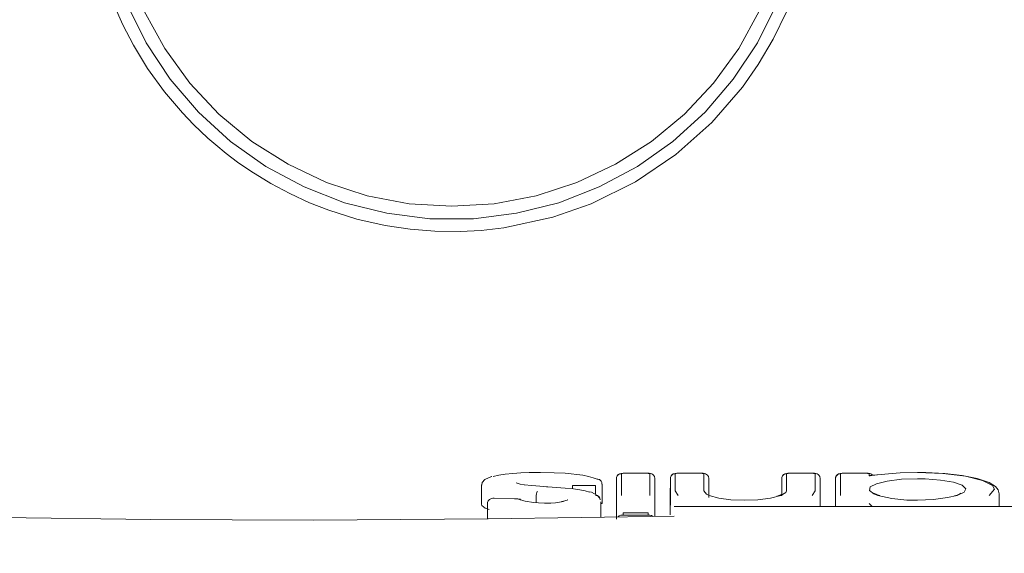
# Model space of a CAD drawing. Extents: x 0 to 589, y 0 to 417.
# Drawn here: x 319 to 325, y 172 to 175 of the extents above; entities that cross this region are included whole.
import ezdxf

# ---------------------------------------------------------------- set-up
doc = ezdxf.new("R2010")
doc.units = 0
doc.header["$MEASUREMENT"] = 0
doc.layers.add('Capa 1', color=7, linetype='Continuous', lineweight=0)

msp = doc.modelspace()

# ---------------------------------------------------------------- linework, layer by layer
at = {"layer": 'Capa 1', "color": 7, "lineweight": 9}
for points, knots in [([(322.0192, 178.05), (322.0192, 178.05), (322.2845, 178.0332), (322.2845, 178.0332), (322.2845, 178.0332), (322.5456, 177.9849), (322.5456, 177.9849), (322.5456, 177.9849), (322.799, 177.9044), (322.799, 177.9044), (322.799, 177.9044), (323.0398, 177.7931), (323.0398, 177.7931), (323.0398, 177.7931), (323.2659, 177.6531), (323.2659, 177.6531), (323.2659, 177.6531), (323.4731, 177.4865), (323.4731, 177.4865), (323.4731, 177.4865), (323.6579, 177.2961), (323.6579, 177.2961), (323.6579, 177.2961), (323.8182, 177.084), (323.8182, 177.084), (323.8182, 177.084), (323.9505, 176.8537), (323.9505, 176.8537), (323.9505, 176.8537), (324.0541, 176.6094), (324.0541, 176.6094), (324.0541, 176.6094), (324.1269, 176.3539), (324.1269, 176.3539), (324.1269, 176.3539), (324.1682, 176.0914), (324.1682, 176.0914), (324.1682, 176.0914), (324.1759, 175.8254), (324.1759, 175.8254), (324.1759, 175.8254), (324.1514, 175.5608), (324.1514, 175.5608), (324.1514, 175.5608), (324.0947, 175.3011), (324.0947, 175.3011), (324.0947, 175.3011), (324.0065, 175.0512), (324.0065, 175.0512), (324.0065, 175.0512), (323.8882, 174.8132), (323.8882, 174.8132), (323.8882, 174.8132), (323.7412, 174.5913), (323.7412, 174.5913), (323.7412, 174.5913), (323.5683, 174.3897), (323.5683, 174.3897), (323.5683, 174.3897), (323.3723, 174.2105), (323.3723, 174.2105), (323.3723, 174.2105), (323.1553, 174.0572), (323.1553, 174.0572), (323.1553, 174.0572), (322.9208, 173.9319), (322.9208, 173.9319), (322.9208, 173.9319), (322.6737, 173.8353), (322.6737, 173.8353), (322.6737, 173.8353), (322.4154, 173.7709), (322.4154, 173.7709), (322.4154, 173.7709), (322.1522, 173.738), (322.1522, 173.738), (322.1522, 173.738), (321.8862, 173.738), (321.8862, 173.738), (321.8862, 173.738), (321.623, 173.7709), (321.623, 173.7709), (321.623, 173.7709), (321.3647, 173.8353), (321.3647, 173.8353), (321.3647, 173.8353), (321.1176, 173.9319), (321.1176, 173.9319), (321.1176, 173.9319), (320.8831, 174.0572), (320.8831, 174.0572), (320.8831, 174.0572), (320.6661, 174.2105), (320.6661, 174.2105), (320.6661, 174.2105), (320.4701, 174.3897), (320.4701, 174.3897), (320.4701, 174.3897), (320.2972, 174.5913), (320.2972, 174.5913), (320.2972, 174.5913), (320.1502, 174.8132), (320.1502, 174.8132), (320.1502, 174.8132), (320.0319, 175.0512), (320.0319, 175.0512), (320.0319, 175.0512), (319.9437, 175.3011), (319.9437, 175.3011), (319.9437, 175.3011), (319.887, 175.5608), (319.887, 175.5608), (319.887, 175.5608), (319.8625, 175.8254), (319.8625, 175.8254), (319.8625, 175.8254), (319.8702, 176.0914), (319.8702, 176.0914), (319.8702, 176.0914), (319.9115, 176.3539), (319.9115, 176.3539), (319.9115, 176.3539), (319.9843, 176.6094), (319.9843, 176.6094), (319.9843, 176.6094), (320.0872, 176.8537), (320.0872, 176.8537), (320.0872, 176.8537), (320.2202, 177.084), (320.2202, 177.084), (320.2202, 177.084), (320.3805, 177.2961), (320.3805, 177.2961), (320.3805, 177.2961), (320.5653, 177.4865), (320.5653, 177.4865), (320.5653, 177.4865), (320.7725, 177.6531), (320.7725, 177.6531), (320.7725, 177.6531), (320.9986, 177.7931), (320.9986, 177.7931), (320.9986, 177.7931), (321.2394, 177.9044), (321.2394, 177.9044), (321.2394, 177.9044), (321.4928, 177.9849), (321.4928, 177.9849), (321.4928, 177.9849), (321.7539, 178.0332), (321.7539, 178.0332), (321.7539, 178.0332), (322.0192, 178.05), (322.0192, 178.05)], [0, 0, 0, 0, 1, 1, 1, 2, 2, 2, 3, 3, 3, 4, 4, 4, 5, 5, 5, 6, 6, 6, 7, 7, 7, 8, 8, 8, 9, 9, 9, 10, 10, 10, 11, 11, 11, 12, 12, 12, 13, 13, 13, 14, 14, 14, 15, 15, 15, 16, 16, 16, 17, 17, 17, 18, 18, 18, 19, 19, 19, 20, 20, 20, 21, 21, 21, 22, 22, 22, 23, 23, 23, 24, 24, 24, 25, 25, 25, 26, 26, 26, 27, 27, 27, 28, 28, 28, 29, 29, 29, 30, 30, 30, 31, 31, 31, 32, 32, 32, 33, 33, 33, 34, 34, 34, 35, 35, 35, 36, 36, 36, 37, 37, 37, 38, 38, 38, 39, 39, 39, 40, 40, 40, 41, 41, 41, 42, 42, 42, 43, 43, 43, 44, 44, 44, 45, 45, 45, 46, 46, 46, 47, 47, 47, 48, 48, 48, 49, 49, 49, 50, 50, 50, 51, 51, 51, 51]), ([(322.0192, 177.9702), (322.0192, 177.9702), (321.7588, 177.9541), (321.7588, 177.9541), (321.7588, 177.9541), (321.5026, 177.9051), (321.5026, 177.9051), (321.5026, 177.9051), (321.2541, 177.8246), (321.2541, 177.8246), (321.2541, 177.8246), (321.0182, 177.7133), (321.0182, 177.7133), (321.0182, 177.7133), (320.7977, 177.5733), (320.7977, 177.5733), (320.7977, 177.5733), (320.5961, 177.4074), (320.5961, 177.4074), (320.5961, 177.4074), (320.4176, 177.217), (320.4176, 177.217), (320.4176, 177.217), (320.2643, 177.0056), (320.2643, 177.0056), (320.2643, 177.0056), (320.1383, 176.7767), (320.1383, 176.7767), (320.1383, 176.7767), (320.0424, 176.5345), (320.0424, 176.5345), (320.0424, 176.5345), (319.9773, 176.2818), (319.9773, 176.2818), (319.9773, 176.2818), (319.9451, 176.0228), (319.9451, 176.0228), (319.9451, 176.0228), (319.9451, 175.7617), (319.9451, 175.7617), (319.9451, 175.7617), (319.9773, 175.5027), (319.9773, 175.5027), (319.9773, 175.5027), (320.0424, 175.25), (320.0424, 175.25), (320.0424, 175.25), (320.1383, 175.0071), (320.1383, 175.0071), (320.1383, 175.0071), (320.2643, 174.7782), (320.2643, 174.7782), (320.2643, 174.7782), (320.4176, 174.5668), (320.4176, 174.5668), (320.4176, 174.5668), (320.5961, 174.3771), (320.5961, 174.3771), (320.5961, 174.3771), (320.7977, 174.2105), (320.7977, 174.2105), (320.7977, 174.2105), (321.0182, 174.0705), (321.0182, 174.0705), (321.0182, 174.0705), (321.2541, 173.9592), (321.2541, 173.9592), (321.2541, 173.9592), (321.5026, 173.8787), (321.5026, 173.8787), (321.5026, 173.8787), (321.7588, 173.8297), (321.7588, 173.8297), (321.7588, 173.8297), (322.0192, 173.8136), (322.0192, 173.8136), (322.0192, 173.8136), (322.2796, 173.8297), (322.2796, 173.8297), (322.2796, 173.8297), (322.5358, 173.8787), (322.5358, 173.8787), (322.5358, 173.8787), (322.7843, 173.9592), (322.7843, 173.9592), (322.7843, 173.9592), (323.0202, 174.0705), (323.0202, 174.0705), (323.0202, 174.0705), (323.2407, 174.2105), (323.2407, 174.2105), (323.2407, 174.2105), (323.4423, 174.3771), (323.4423, 174.3771), (323.4423, 174.3771), (323.6208, 174.5668), (323.6208, 174.5668), (323.6208, 174.5668), (323.7741, 174.7782), (323.7741, 174.7782), (323.7741, 174.7782), (323.9001, 175.0071), (323.9001, 175.0071), (323.9001, 175.0071), (323.996, 175.25), (323.996, 175.25), (323.996, 175.25), (324.0611, 175.5027), (324.0611, 175.5027), (324.0611, 175.5027), (324.0933, 175.7617), (324.0933, 175.7617), (324.0933, 175.7617), (324.0933, 176.0228), (324.0933, 176.0228), (324.0933, 176.0228), (324.0611, 176.2818), (324.0611, 176.2818), (324.0611, 176.2818), (323.996, 176.5345), (323.996, 176.5345), (323.996, 176.5345), (323.9001, 176.7767), (323.9001, 176.7767), (323.9001, 176.7767), (323.7741, 177.0056), (323.7741, 177.0056), (323.7741, 177.0056), (323.6208, 177.217), (323.6208, 177.217), (323.6208, 177.217), (323.4423, 177.4074), (323.4423, 177.4074), (323.4423, 177.4074), (323.2407, 177.5733), (323.2407, 177.5733), (323.2407, 177.5733), (323.0202, 177.7133), (323.0202, 177.7133), (323.0202, 177.7133), (322.7843, 177.8246), (322.7843, 177.8246), (322.7843, 177.8246), (322.5358, 177.9051), (322.5358, 177.9051), (322.5358, 177.9051), (322.2796, 177.9541), (322.2796, 177.9541), (322.2796, 177.9541), (322.0192, 177.9702), (322.0192, 177.9702)], [0, 0, 0, 0, 1, 1, 1, 2, 2, 2, 3, 3, 3, 4, 4, 4, 5, 5, 5, 6, 6, 6, 7, 7, 7, 8, 8, 8, 9, 9, 9, 10, 10, 10, 11, 11, 11, 12, 12, 12, 13, 13, 13, 14, 14, 14, 15, 15, 15, 16, 16, 16, 17, 17, 17, 18, 18, 18, 19, 19, 19, 20, 20, 20, 21, 21, 21, 22, 22, 22, 23, 23, 23, 24, 24, 24, 25, 25, 25, 26, 26, 26, 27, 27, 27, 28, 28, 28, 29, 29, 29, 30, 30, 30, 31, 31, 31, 32, 32, 32, 33, 33, 33, 34, 34, 34, 35, 35, 35, 36, 36, 36, 37, 37, 37, 38, 38, 38, 39, 39, 39, 40, 40, 40, 41, 41, 41, 42, 42, 42, 43, 43, 43, 44, 44, 44, 45, 45, 45, 46, 46, 46, 47, 47, 47, 48, 48, 48, 49, 49, 49, 50, 50, 50, 50]), ([(322.8711, 173.829), (322.8711, 173.829), (322.6373, 173.7471), (322.6373, 173.7471), (322.6373, 173.7471), (322.3377, 173.6827), (322.3377, 173.6827), (322.3377, 173.6827), (322.1991, 173.6666), (322.1991, 173.6666), (322.1991, 173.6666), (322.0703, 173.6603), (322.0703, 173.6603), (322.0703, 173.6603), (321.917, 173.6617), (321.917, 173.6617), (321.917, 173.6617), (321.7651, 173.6743), (321.7651, 173.6743), (321.7651, 173.6743), (321.6132, 173.6967), (321.6132, 173.6967), (321.6132, 173.6967), (321.4396, 173.7359), (321.4396, 173.7359), (321.4396, 173.7359), (321.2681, 173.7898), (321.2681, 173.7898), (321.2681, 173.7898), (321.1505, 173.8353), (321.1505, 173.8353), (321.1505, 173.8353), (321.0294, 173.8913), (321.0294, 173.8913), (321.0294, 173.8913), (320.9132, 173.9529), (320.9132, 173.9529), (320.9132, 173.9529), (320.7914, 174.0278), (320.7914, 174.0278), (320.7914, 174.0278), (320.7088, 174.0845), (320.7088, 174.0845), (320.7088, 174.0845), (320.6402, 174.1363), (320.6402, 174.1363), (320.6402, 174.1363), (320.5765, 174.1888), (320.5765, 174.1888), (320.5765, 174.1888), (320.5289, 174.2301), (320.5289, 174.2301), (320.5289, 174.2301), (320.4407, 174.3134), (320.4407, 174.3134), (320.4407, 174.3134), (320.3728, 174.3848), (320.3728, 174.3848), (320.3728, 174.3848), (320.2629, 174.5136), (320.2629, 174.5136), (320.2629, 174.5136), (320.16, 174.6564), (320.16, 174.6564), (320.16, 174.6564), (320.0732, 174.7985), (320.0732, 174.7985), (320.0732, 174.7985), (320.0081, 174.9231), (320.0081, 174.9231), (320.0081, 174.9231), (319.9535, 175.0463), (319.9535, 175.0463), (319.9535, 175.0463), (319.9045, 175.1765), (319.9045, 175.1765), (319.9045, 175.1765), (319.8555, 175.3438), (319.8555, 175.3438), (319.8555, 175.3438), (319.8079, 175.5853), (319.8079, 175.5853), (319.8079, 175.5853), (319.7876, 175.8401), (319.7876, 175.8401)], [0, 0, 0, 0, 1, 1, 1, 2, 2, 2, 3, 3, 3, 4, 4, 4, 5, 5, 5, 6, 6, 6, 7, 7, 7, 8, 8, 8, 9, 9, 9, 10, 10, 10, 11, 11, 11, 12, 12, 12, 13, 13, 13, 14, 14, 14, 15, 15, 15, 16, 16, 16, 17, 17, 17, 18, 18, 18, 19, 19, 19, 20, 20, 20, 21, 21, 21, 22, 22, 22, 23, 23, 23, 24, 24, 24, 25, 25, 25, 26, 26, 26, 27, 27, 27, 28, 28, 28, 28]), ([(324.2354, 175.6245), (324.2354, 175.6245), (324.171, 175.2969), (324.171, 175.2969), (324.171, 175.2969), (324.0681, 175.0064), (324.0681, 175.0064), (324.0681, 175.0064), (323.9855, 174.8349), (323.9855, 174.8349), (323.9855, 174.8349), (323.8938, 174.6802), (323.8938, 174.6802), (323.8938, 174.6802), (323.7972, 174.5423), (323.7972, 174.5423), (323.7972, 174.5423), (323.6096, 174.3253), (323.6096, 174.3253), (323.6096, 174.3253), (323.3905, 174.1307), (323.3905, 174.1307), (323.3905, 174.1307), (323.1434, 173.9634), (323.1434, 173.9634), (323.1434, 173.9634), (322.8711, 173.829), (322.8711, 173.829)], [0, 0, 0, 0, 1, 1, 1, 2, 2, 2, 3, 3, 3, 4, 4, 4, 5, 5, 5, 6, 6, 6, 7, 7, 7, 8, 8, 8, 9, 9, 9, 9]), ([(322.2656, 172.1623), (322.2656, 172.1623), (322.2635, 172.1623), (322.2635, 172.1623), (322.2635, 172.1623), (322.2215, 172.1441), (322.2215, 172.1441), (322.2215, 172.1441), (322.2054, 172.1245), (322.2054, 172.1245), (322.2054, 172.1245), (322.2026, 172.1105), (322.2026, 172.1105), (322.2026, 172.1105), (322.2019, 172.1091), (322.2019, 172.1091), (322.2019, 172.1091), (322.2019, 172.1056), (322.2019, 172.1056)], [0, 0, 0, 0, 1, 1, 1, 2, 2, 2, 3, 3, 3, 4, 4, 4, 5, 5, 5, 6, 6, 6, 6]), ([(322.3923, 172.1805), (322.3923, 172.1805), (322.3468, 172.1756), (322.3468, 172.1756), (322.3468, 172.1756), (322.3076, 172.17), (322.3076, 172.17), (322.3076, 172.17), (322.2733, 172.163), (322.2733, 172.163)], [0, 0, 0, 0, 1, 1, 1, 2, 2, 2, 3, 3, 3, 3]), ([(322.5617, 172.1868), (322.5617, 172.1868), (322.4924, 172.1861), (322.4924, 172.1861), (322.4924, 172.1861), (322.4413, 172.184), (322.4413, 172.184), (322.4413, 172.184), (322.3923, 172.1805), (322.3923, 172.1805)], [0, 0, 0, 0, 1, 1, 1, 2, 2, 2, 3, 3, 3, 3]), ([(322.8207, 172.1693), (322.8207, 172.1693), (322.7136, 172.1819), (322.7136, 172.1819), (322.7136, 172.1819), (322.645, 172.1854), (322.645, 172.1854), (322.645, 172.1854), (322.5617, 172.1868), (322.5617, 172.1868)], [0, 0, 0, 0, 1, 1, 1, 2, 2, 2, 3, 3, 3, 3]), ([(322.9082, 172.1455), (322.9082, 172.1455), (322.8851, 172.1546), (322.8851, 172.1546), (322.8851, 172.1546), (322.8564, 172.1623), (322.8564, 172.1623), (322.8564, 172.1623), (322.8207, 172.1693), (322.8207, 172.1693)], [0, 0, 0, 0, 1, 1, 1, 2, 2, 2, 3, 3, 3, 3]), ([(322.9082, 172.1455), (322.9082, 172.1455), (322.9138, 172.1455), (322.9138, 172.1455), (322.9138, 172.1455), (322.9187, 172.1441), (322.9187, 172.1441), (322.9187, 172.1441), (322.9236, 172.142), (322.9236, 172.142)], [0, 0, 0, 0, 1, 1, 1, 2, 2, 2, 3, 3, 3, 3]), ([(322.9383, 172.1161), (322.9383, 172.1161), (322.9376, 172.1252), (322.9376, 172.1252), (322.9376, 172.1252), (322.9334, 172.1336), (322.9334, 172.1336), (322.9334, 172.1336), (322.9278, 172.1392), (322.9278, 172.1392), (322.9278, 172.1392), (322.9222, 172.1427), (322.9222, 172.1427), (322.9222, 172.1427), (322.9215, 172.1434), (322.9215, 172.1434)], [0, 0, 0, 0, 1, 1, 1, 2, 2, 2, 3, 3, 3, 4, 4, 4, 5, 5, 5, 5]), ([(323.0671, 172.1819), (323.0671, 172.1819), (323.0559, 172.1812), (323.0559, 172.1812), (323.0559, 172.1812), (323.0454, 172.1784), (323.0454, 172.1784), (323.0454, 172.1784), (323.037, 172.1735), (323.037, 172.1735), (323.037, 172.1735), (323.0307, 172.1658), (323.0307, 172.1658), (323.0307, 172.1658), (323.0279, 172.1581), (323.0279, 172.1581), (323.0279, 172.1581), (323.0265, 172.1518), (323.0265, 172.1518), (323.0265, 172.1518), (323.0265, 172.1504), (323.0265, 172.1504), (323.0265, 172.1504), (323.0265, 172.1497), (323.0265, 172.1497)], [0, 0, 0, 0, 1, 1, 1, 2, 2, 2, 3, 3, 3, 4, 4, 4, 5, 5, 5, 6, 6, 6, 7, 7, 7, 8, 8, 8, 8]), ([(323.0265, 172.1504), (323.0265, 172.1504), (323.0272, 172.156), (323.0272, 172.156), (323.0272, 172.156), (323.0293, 172.1616), (323.0293, 172.1616), (323.0293, 172.1616), (323.0314, 172.1665), (323.0314, 172.1665), (323.0314, 172.1665), (323.0356, 172.1707), (323.0356, 172.1707), (323.0356, 172.1707), (323.0398, 172.1742), (323.0398, 172.1742), (323.0398, 172.1742), (323.0454, 172.177), (323.0454, 172.177), (323.0454, 172.177), (323.051, 172.1784), (323.051, 172.1784), (323.051, 172.1784), (323.0566, 172.1791), (323.0566, 172.1791)], [0, 0, 0, 0, 1, 1, 1, 2, 2, 2, 3, 3, 3, 4, 4, 4, 5, 5, 5, 6, 6, 6, 7, 7, 7, 8, 8, 8, 8]), ([(323.0671, 172.1819), (323.0671, 172.1819), (323.0636, 172.1812), (323.0636, 172.1812), (323.0636, 172.1812), (323.0601, 172.1812), (323.0601, 172.1812), (323.0601, 172.1812), (323.058, 172.1805), (323.058, 172.1805), (323.058, 172.1805), (323.0566, 172.1798), (323.0566, 172.1798), (323.0566, 172.1798), (323.0566, 172.1791), (323.0566, 172.1791)], [0, 0, 0, 0, 1, 1, 1, 2, 2, 2, 3, 3, 3, 4, 4, 4, 5, 5, 5, 5]), ([(323.2316, 172.1791), (323.2316, 172.1791), (323.2309, 172.1798), (323.2309, 172.1798), (323.2309, 172.1798), (323.2288, 172.1805), (323.2288, 172.1805), (323.2288, 172.1805), (323.2267, 172.1812), (323.2267, 172.1812), (323.2267, 172.1812), (323.2232, 172.1812), (323.2232, 172.1812), (323.2232, 172.1812), (323.2211, 172.1819), (323.2211, 172.1819)], [0, 0, 0, 0, 1, 1, 1, 2, 2, 2, 3, 3, 3, 4, 4, 4, 5, 5, 5, 5]), ([(323.261, 172.1504), (323.261, 172.1504), (323.2589, 172.1616), (323.2589, 172.1616), (323.2589, 172.1616), (323.254, 172.1693), (323.254, 172.1693), (323.254, 172.1693), (323.2484, 172.1749), (323.2484, 172.1749), (323.2484, 172.1749), (323.2428, 172.1784), (323.2428, 172.1784), (323.2428, 172.1784), (323.2358, 172.1805), (323.2358, 172.1805), (323.2358, 172.1805), (323.2267, 172.1819), (323.2267, 172.1819), (323.2267, 172.1819), (323.2211, 172.1819), (323.2211, 172.1819)], [0, 0, 0, 0, 1, 1, 1, 2, 2, 2, 3, 3, 3, 4, 4, 4, 5, 5, 5, 6, 6, 6, 7, 7, 7, 7]), ([(323.3961, 172.1819), (323.3961, 172.1819), (323.3849, 172.1812), (323.3849, 172.1812), (323.3849, 172.1812), (323.3744, 172.1784), (323.3744, 172.1784), (323.3744, 172.1784), (323.3667, 172.1735), (323.3667, 172.1735), (323.3667, 172.1735), (323.3604, 172.1658), (323.3604, 172.1658), (323.3604, 172.1658), (323.3569, 172.1581), (323.3569, 172.1581), (323.3569, 172.1581), (323.3562, 172.1518), (323.3562, 172.1518), (323.3562, 172.1518), (323.3562, 172.1504), (323.3562, 172.1504), (323.3562, 172.1504), (323.3562, 172.1497), (323.3562, 172.1497)], [0, 0, 0, 0, 1, 1, 1, 2, 2, 2, 3, 3, 3, 4, 4, 4, 5, 5, 5, 6, 6, 6, 7, 7, 7, 8, 8, 8, 8]), ([(323.3562, 172.1504), (323.3562, 172.1504), (323.3562, 172.156), (323.3562, 172.156), (323.3562, 172.156), (323.3583, 172.1616), (323.3583, 172.1616), (323.3583, 172.1616), (323.3611, 172.1665), (323.3611, 172.1665), (323.3611, 172.1665), (323.3646, 172.1707), (323.3646, 172.1707), (323.3646, 172.1707), (323.3695, 172.1742), (323.3695, 172.1742), (323.3695, 172.1742), (323.3744, 172.177), (323.3744, 172.177), (323.3744, 172.177), (323.38, 172.1784), (323.38, 172.1784), (323.38, 172.1784), (323.3856, 172.1791), (323.3856, 172.1791)], [0, 0, 0, 0, 1, 1, 1, 2, 2, 2, 3, 3, 3, 4, 4, 4, 5, 5, 5, 6, 6, 6, 7, 7, 7, 8, 8, 8, 8]), ([(323.3961, 172.1819), (323.3961, 172.1819), (323.3926, 172.1812), (323.3926, 172.1812), (323.3926, 172.1812), (323.3898, 172.1812), (323.3898, 172.1812), (323.3898, 172.1812), (323.387, 172.1805), (323.387, 172.1805), (323.387, 172.1805), (323.3863, 172.1798), (323.3863, 172.1798), (323.3863, 172.1798), (323.3856, 172.1791), (323.3856, 172.1791)], [0, 0, 0, 0, 1, 1, 1, 2, 2, 2, 3, 3, 3, 4, 4, 4, 5, 5, 5, 5]), ([(323.5606, 172.1791), (323.5606, 172.1791), (323.5606, 172.1798), (323.5606, 172.1798), (323.5606, 172.1798), (323.5592, 172.1805), (323.5592, 172.1805), (323.5592, 172.1805), (323.5564, 172.1812), (323.5564, 172.1812), (323.5564, 172.1812), (323.5536, 172.1812), (323.5536, 172.1812), (323.5536, 172.1812), (323.5501, 172.1819), (323.5501, 172.1819)], [0, 0, 0, 0, 1, 1, 1, 2, 2, 2, 3, 3, 3, 4, 4, 4, 5, 5, 5, 5]), ([(323.5907, 172.1504), (323.5907, 172.1504), (323.5886, 172.1616), (323.5886, 172.1616), (323.5886, 172.1616), (323.5837, 172.1693), (323.5837, 172.1693), (323.5837, 172.1693), (323.5781, 172.1749), (323.5781, 172.1749), (323.5781, 172.1749), (323.5718, 172.1784), (323.5718, 172.1784), (323.5718, 172.1784), (323.5655, 172.1805), (323.5655, 172.1805), (323.5655, 172.1805), (323.5564, 172.1819), (323.5564, 172.1819), (323.5564, 172.1819), (323.5501, 172.1819), (323.5501, 172.1819)], [0, 0, 0, 0, 1, 1, 1, 2, 2, 2, 3, 3, 3, 4, 4, 4, 5, 5, 5, 6, 6, 6, 7, 7, 7, 7]), ([(323.5606, 172.1455), (323.5606, 172.1455), (323.5606, 172.1588), (323.5606, 172.1588), (323.5606, 172.1588), (323.5606, 172.1791), (323.5606, 172.1791)], [0, 0, 0, 0, 1, 1, 1, 2, 2, 2, 2]), ([(324.0772, 172.1819), (324.0772, 172.1819), (324.066, 172.1812), (324.066, 172.1812), (324.066, 172.1812), (324.0562, 172.1784), (324.0562, 172.1784), (324.0562, 172.1784), (324.0478, 172.1735), (324.0478, 172.1735), (324.0478, 172.1735), (324.0415, 172.1658), (324.0415, 172.1658), (324.0415, 172.1658), (324.0387, 172.1581), (324.0387, 172.1581), (324.0387, 172.1581), (324.0373, 172.1518), (324.0373, 172.1518), (324.0373, 172.1518), (324.0373, 172.1504), (324.0373, 172.1504), (324.0373, 172.1504), (324.0373, 172.1497), (324.0373, 172.1497)], [0, 0, 0, 0, 1, 1, 1, 2, 2, 2, 3, 3, 3, 4, 4, 4, 5, 5, 5, 6, 6, 6, 7, 7, 7, 8, 8, 8, 8]), ([(324.0674, 172.1791), (324.0674, 172.1791), (324.0611, 172.1784), (324.0611, 172.1784), (324.0611, 172.1784), (324.0555, 172.177), (324.0555, 172.177), (324.0555, 172.177), (324.0506, 172.1742), (324.0506, 172.1742), (324.0506, 172.1742), (324.0464, 172.1707), (324.0464, 172.1707), (324.0464, 172.1707), (324.0422, 172.1665), (324.0422, 172.1665), (324.0422, 172.1665), (324.0394, 172.1616), (324.0394, 172.1616), (324.0394, 172.1616), (324.038, 172.156), (324.038, 172.156), (324.038, 172.156), (324.0373, 172.1504), (324.0373, 172.1504)], [0, 0, 0, 0, 1, 1, 1, 2, 2, 2, 3, 3, 3, 4, 4, 4, 5, 5, 5, 6, 6, 6, 7, 7, 7, 8, 8, 8, 8]), ([(324.0772, 172.1819), (324.0772, 172.1819), (324.0744, 172.1812), (324.0744, 172.1812), (324.0744, 172.1812), (324.0709, 172.1812), (324.0709, 172.1812), (324.0709, 172.1812), (324.0688, 172.1805), (324.0688, 172.1805), (324.0688, 172.1805), (324.0674, 172.1798), (324.0674, 172.1798), (324.0674, 172.1798), (324.0674, 172.1791), (324.0674, 172.1791)], [0, 0, 0, 0, 1, 1, 1, 2, 2, 2, 3, 3, 3, 4, 4, 4, 5, 5, 5, 5]), ([(324.2424, 172.1791), (324.2424, 172.1791), (324.2417, 172.1798), (324.2417, 172.1798), (324.2417, 172.1798), (324.2396, 172.1805), (324.2396, 172.1805), (324.2396, 172.1805), (324.2375, 172.1812), (324.2375, 172.1812), (324.2375, 172.1812), (324.234, 172.1812), (324.234, 172.1812), (324.234, 172.1812), (324.2319, 172.1819), (324.2319, 172.1819)], [0, 0, 0, 0, 1, 1, 1, 2, 2, 2, 3, 3, 3, 4, 4, 4, 5, 5, 5, 5]), ([(324.2718, 172.1504), (324.2718, 172.1504), (324.2697, 172.1616), (324.2697, 172.1616), (324.2697, 172.1616), (324.2648, 172.1693), (324.2648, 172.1693), (324.2648, 172.1693), (324.2592, 172.1749), (324.2592, 172.1749), (324.2592, 172.1749), (324.2536, 172.1784), (324.2536, 172.1784), (324.2536, 172.1784), (324.2466, 172.1805), (324.2466, 172.1805), (324.2466, 172.1805), (324.2375, 172.1819), (324.2375, 172.1819), (324.2375, 172.1819), (324.2319, 172.1819), (324.2319, 172.1819)], [0, 0, 0, 0, 1, 1, 1, 2, 2, 2, 3, 3, 3, 4, 4, 4, 5, 5, 5, 6, 6, 6, 7, 7, 7, 7]), ([(324.4069, 172.1819), (324.4069, 172.1819), (324.3957, 172.1812), (324.3957, 172.1812), (324.3957, 172.1812), (324.3852, 172.1784), (324.3852, 172.1784), (324.3852, 172.1784), (324.3775, 172.1735), (324.3775, 172.1735), (324.3775, 172.1735), (324.3705, 172.1658), (324.3705, 172.1658), (324.3705, 172.1658), (324.3677, 172.1581), (324.3677, 172.1581), (324.3677, 172.1581), (324.367, 172.1518), (324.367, 172.1518), (324.367, 172.1518), (324.367, 172.1504), (324.367, 172.1504), (324.367, 172.1504), (324.367, 172.1497), (324.367, 172.1497)], [0, 0, 0, 0, 1, 1, 1, 2, 2, 2, 3, 3, 3, 4, 4, 4, 5, 5, 5, 6, 6, 6, 7, 7, 7, 8, 8, 8, 8]), ([(324.367, 172.1504), (324.367, 172.1504), (324.367, 172.156), (324.367, 172.156), (324.367, 172.156), (324.3691, 172.1616), (324.3691, 172.1616), (324.3691, 172.1616), (324.3719, 172.1665), (324.3719, 172.1665), (324.3719, 172.1665), (324.3754, 172.1707), (324.3754, 172.1707), (324.3754, 172.1707), (324.3796, 172.1742), (324.3796, 172.1742), (324.3796, 172.1742), (324.3852, 172.177), (324.3852, 172.177), (324.3852, 172.177), (324.3908, 172.1784), (324.3908, 172.1784), (324.3908, 172.1784), (324.3964, 172.1791), (324.3964, 172.1791)], [0, 0, 0, 0, 1, 1, 1, 2, 2, 2, 3, 3, 3, 4, 4, 4, 5, 5, 5, 6, 6, 6, 7, 7, 7, 8, 8, 8, 8]), ([(324.4069, 172.1819), (324.4069, 172.1819), (324.4034, 172.1812), (324.4034, 172.1812), (324.4034, 172.1812), (324.4006, 172.1812), (324.4006, 172.1812), (324.4006, 172.1812), (324.3978, 172.1805), (324.3978, 172.1805), (324.3978, 172.1805), (324.3964, 172.1798), (324.3964, 172.1798), (324.3964, 172.1798), (324.3964, 172.1791), (324.3964, 172.1791)], [0, 0, 0, 0, 1, 1, 1, 2, 2, 2, 3, 3, 3, 4, 4, 4, 5, 5, 5, 5]), ([(324.5714, 172.1791), (324.5714, 172.1791), (324.5707, 172.1798), (324.5707, 172.1798), (324.5707, 172.1798), (324.5693, 172.1805), (324.5693, 172.1805), (324.5693, 172.1805), (324.5665, 172.1812), (324.5665, 172.1812), (324.5665, 172.1812), (324.563, 172.1812), (324.563, 172.1812), (324.563, 172.1812), (324.5609, 172.1819), (324.5609, 172.1819)], [0, 0, 0, 0, 1, 1, 1, 2, 2, 2, 3, 3, 3, 4, 4, 4, 5, 5, 5, 5]), ([(324.5945, 172.1693), (324.5945, 172.1693), (324.5945, 172.1693), (324.5945, 172.1693), (324.5945, 172.1693), (324.5882, 172.1749), (324.5882, 172.1749), (324.5882, 172.1749), (324.5826, 172.1784), (324.5826, 172.1784), (324.5826, 172.1784), (324.5763, 172.1805), (324.5763, 172.1805), (324.5763, 172.1805), (324.5665, 172.1819), (324.5665, 172.1819), (324.5665, 172.1819), (324.5609, 172.1819), (324.5609, 172.1819)], [0, 0, 0, 0, 1, 1, 1, 2, 2, 2, 3, 3, 3, 4, 4, 4, 5, 5, 5, 6, 6, 6, 6]), ([(324.5791, 172.1672), (324.5791, 172.1672), (324.577, 172.1665), (324.577, 172.1665), (324.577, 172.1665), (324.5714, 172.1651), (324.5714, 172.1651)], [0, 0, 0, 0, 1, 1, 1, 2, 2, 2, 2]), ([(324.6253, 172.0468), (324.6253, 172.0468), (324.6015, 172.0559), (324.6015, 172.0559), (324.6015, 172.0559), (324.5735, 172.0762), (324.5735, 172.0762), (324.5735, 172.0762), (324.5784, 172.0979), (324.5784, 172.0979), (324.5784, 172.0979), (324.6169, 172.1182), (324.6169, 172.1182), (324.6169, 172.1182), (324.6827, 172.1343), (324.6827, 172.1343), (324.6827, 172.1343), (324.7695, 172.1448), (324.7695, 172.1448), (324.7695, 172.1448), (324.8675, 172.1483), (324.8675, 172.1483)], [0, 0, 0, 0, 1, 1, 1, 2, 2, 2, 3, 3, 3, 4, 4, 4, 5, 5, 5, 6, 6, 6, 7, 7, 7, 7]), ([(324.6232, 172.1721), (324.6232, 172.1721), (324.6204, 172.1728), (324.6204, 172.1728), (324.6204, 172.1728), (324.6197, 172.1721), (324.6197, 172.1721)], [0, 0, 0, 0, 1, 1, 1, 2, 2, 2, 2]), ([(324.8675, 172.1868), (324.8675, 172.1868), (324.7618, 172.184), (324.7618, 172.184), (324.7618, 172.184), (324.6904, 172.1791), (324.6904, 172.1791), (324.6904, 172.1791), (324.6232, 172.1721), (324.6232, 172.1721)], [0, 0, 0, 0, 1, 1, 1, 2, 2, 2, 3, 3, 3, 3]), ([(325.368, 172.0552), (325.368, 172.0552), (325.361, 172.0811), (325.361, 172.0811), (325.361, 172.0811), (325.3449, 172.1014), (325.3449, 172.1014), (325.3449, 172.1014), (325.305, 172.1259), (325.305, 172.1259), (325.305, 172.1259), (325.2322, 172.1504), (325.2322, 172.1504), (325.2322, 172.1504), (325.1405, 172.1686), (325.1405, 172.1686), (325.1405, 172.1686), (325.0341, 172.1812), (325.0341, 172.1812), (325.0341, 172.1812), (324.9193, 172.1868), (324.9193, 172.1868), (324.9193, 172.1868), (324.8675, 172.1875), (324.8675, 172.1875)], [0, 0, 0, 0, 1, 1, 1, 2, 2, 2, 3, 3, 3, 4, 4, 4, 5, 5, 5, 6, 6, 6, 7, 7, 7, 8, 8, 8, 8]), ([(325.3386, 172.0839), (325.3386, 172.0839), (325.3267, 172.1063), (325.3267, 172.1063), (325.3267, 172.1063), (325.2658, 172.1385), (325.2658, 172.1385), (325.2658, 172.1385), (325.1608, 172.1644), (325.1608, 172.1644), (325.1608, 172.1644), (325.0229, 172.1812), (325.0229, 172.1812), (325.0229, 172.1812), (324.8675, 172.1868), (324.8675, 172.1868)], [0, 0, 0, 0, 1, 1, 1, 2, 2, 2, 3, 3, 3, 4, 4, 4, 5, 5, 5, 5]), ([(324.8675, 172.1483), (324.8675, 172.1483), (324.9144, 172.1476), (324.9144, 172.1476), (324.9144, 172.1476), (325.0089, 172.1406), (325.0089, 172.1406), (325.0089, 172.1406), (325.0873, 172.1273), (325.0873, 172.1273), (325.0873, 172.1273), (325.1405, 172.1091), (325.1405, 172.1091), (325.1405, 172.1091), (325.1629, 172.0874), (325.1629, 172.0874), (325.1629, 172.0874), (325.1524, 172.0664), (325.1524, 172.0664), (325.1524, 172.0664), (325.1097, 172.0468), (325.1097, 172.0468)], [0, 0, 0, 0, 1, 1, 1, 2, 2, 2, 3, 3, 3, 4, 4, 4, 5, 5, 5, 6, 6, 6, 7, 7, 7, 7]), ([(322.4651, 172.1119), (322.4651, 172.1119), (322.4371, 172.1161), (322.4371, 172.1161), (322.4371, 172.1161), (322.4196, 172.1203), (322.4196, 172.1203), (322.4196, 172.1203), (322.4126, 172.1231), (322.4126, 172.1231)], [0, 0, 0, 0, 1, 1, 1, 2, 2, 2, 3, 3, 3, 3]), ([(322.4616, 172.1112), (322.4616, 172.1112), (322.4637, 172.1119), (322.4637, 172.1119), (322.4637, 172.1119), (322.4651, 172.1119), (322.4651, 172.1119)], [0, 0, 0, 0, 1, 1, 1, 2, 2, 2, 2]), ([(322.5988, 172.0993), (322.5988, 172.0993), (322.5582, 172.1021), (322.5582, 172.1021), (322.5582, 172.1021), (322.5092, 172.1063), (322.5092, 172.1063), (322.5092, 172.1063), (322.4616, 172.1112), (322.4616, 172.1112)], [0, 0, 0, 0, 1, 1, 1, 2, 2, 2, 3, 3, 3, 3]), ([(322.7647, 172.086), (322.7647, 172.086), (322.7129, 172.0909), (322.7129, 172.0909), (322.7129, 172.0909), (322.6604, 172.0951), (322.6604, 172.0951), (322.6604, 172.0951), (322.6065, 172.0986), (322.6065, 172.0986), (322.6065, 172.0986), (322.5988, 172.0993), (322.5988, 172.0993)], [0, 0, 0, 0, 1, 1, 1, 2, 2, 2, 3, 3, 3, 4, 4, 4, 4]), ([(322.8627, 172.0671), (322.8627, 172.0671), (322.8347, 172.0748), (322.8347, 172.0748), (322.8347, 172.0748), (322.8032, 172.0804), (322.8032, 172.0804), (322.8032, 172.0804), (322.7647, 172.086), (322.7647, 172.086)], [0, 0, 0, 0, 1, 1, 1, 2, 2, 2, 3, 3, 3, 3]), ([(322.2789, 172.0293), (322.2789, 172.0293), (322.2698, 172.0286), (322.2698, 172.0286), (322.2698, 172.0286), (322.2593, 172.0265), (322.2593, 172.0265), (322.2593, 172.0265), (322.2509, 172.0223), (322.2509, 172.0223), (322.2509, 172.0223), (322.2425, 172.0139), (322.2425, 172.0139), (322.2425, 172.0139), (322.2383, 172.0041), (322.2383, 172.0041), (322.2383, 172.0041), (322.2383, 171.9971), (322.2383, 171.9971)], [0, 0, 0, 0, 1, 1, 1, 2, 2, 2, 3, 3, 3, 4, 4, 4, 5, 5, 5, 6, 6, 6, 6]), ([(322.2789, 172.0293), (322.2789, 172.0293), (322.2789, 172.0293), (322.2789, 172.0293), (322.2789, 172.0293), (322.2789, 172.0286), (322.2789, 172.0286)], [0, 0, 0, 0, 1, 1, 1, 2, 2, 2, 2]), ([(322.4189, 172.0251), (322.4189, 172.0251), (322.4042, 172.0258), (322.4042, 172.0258), (322.4042, 172.0258), (322.2789, 172.0286), (322.2789, 172.0286)], [0, 0, 0, 0, 1, 1, 1, 2, 2, 2, 2]), ([(322.4189, 172.0265), (322.4189, 172.0265), (322.4189, 172.0265), (322.4189, 172.0265), (322.4189, 172.0265), (322.4189, 172.0251), (322.4189, 172.0251)], [0, 0, 0, 0, 1, 1, 1, 2, 2, 2, 2]), ([(322.4385, 172.0223), (322.4385, 172.0223), (322.4231, 172.0258), (322.4231, 172.0258), (322.4231, 172.0258), (322.4189, 172.0265), (322.4189, 172.0265)], [0, 0, 0, 0, 1, 1, 1, 2, 2, 2, 2]), ([(322.4392, 172.0223), (322.4392, 172.0223), (322.4378, 172.023), (322.4378, 172.023), (322.4378, 172.023), (322.4329, 172.0237), (322.4329, 172.0237), (322.4329, 172.0237), (322.428, 172.0237), (322.428, 172.0237)], [0, 0, 0, 0, 1, 1, 1, 2, 2, 2, 3, 3, 3, 3]), ([(322.4693, 172.0111), (322.4693, 172.0111), (322.4595, 172.0139), (322.4595, 172.0139), (322.4595, 172.0139), (322.4476, 172.0167), (322.4476, 172.0167), (322.4476, 172.0167), (322.4371, 172.0202), (322.4371, 172.0202), (322.4371, 172.0202), (322.428, 172.0237), (322.428, 172.0237)], [0, 0, 0, 0, 1, 1, 1, 2, 2, 2, 3, 3, 3, 4, 4, 4, 4]), ([(322.5365, 172.0363), (322.5365, 172.0363), (322.5365, 172.0461), (322.5365, 172.0461), (322.5365, 172.0461), (322.5386, 172.0559), (322.5386, 172.0559), (322.5386, 172.0559), (322.5407, 172.0643), (322.5407, 172.0643), (322.5407, 172.0643), (322.5428, 172.0699), (322.5428, 172.0699), (322.5428, 172.0699), (322.5442, 172.0713), (322.5442, 172.0713), (322.5442, 172.0713), (322.5449, 172.0713), (322.5449, 172.0713)], [0, 0, 0, 0, 1, 1, 1, 2, 2, 2, 3, 3, 3, 4, 4, 4, 5, 5, 5, 6, 6, 6, 6]), ([(322.7283, 172.0195), (322.7283, 172.0195), (322.729, 172.0202), (322.729, 172.0202), (322.729, 172.0202), (322.7262, 172.0181), (322.7262, 172.0181), (322.7262, 172.0181), (322.7164, 172.0146), (322.7164, 172.0146), (322.7164, 172.0146), (322.6968, 172.0097), (322.6968, 172.0097), (322.6968, 172.0097), (322.6912, 172.0083), (322.6912, 172.0083)], [0, 0, 0, 0, 1, 1, 1, 2, 2, 2, 3, 3, 3, 4, 4, 4, 5, 5, 5, 5]), ([(322.9201, 172.0335), (322.9201, 172.0335), (322.9117, 172.0468), (322.9117, 172.0468), (322.9117, 172.0468), (322.8739, 172.0664), (322.8739, 172.0664), (322.8739, 172.0664), (322.8648, 172.0685), (322.8648, 172.0685)], [0, 0, 0, 0, 1, 1, 1, 2, 2, 2, 3, 3, 3, 3]), ([(322.9278, 172.0188), (322.9278, 172.0188), (322.9257, 172.03), (322.9257, 172.03), (322.9257, 172.03), (322.9194, 172.0391), (322.9194, 172.0391), (322.9194, 172.0391), (322.9096, 172.0447), (322.9096, 172.0447), (322.9096, 172.0447), (322.8984, 172.0468), (322.8984, 172.0468)], [0, 0, 0, 0, 1, 1, 1, 2, 2, 2, 3, 3, 3, 4, 4, 4, 4]), ([(323.5928, 172.0468), (323.5928, 172.0468), (323.5781, 172.0531), (323.5781, 172.0531), (323.5781, 172.0531), (323.5606, 172.0734), (323.5606, 172.0734)], [0, 0, 0, 0, 1, 1, 1, 2, 2, 2, 2]), ([(323.8084, 172.0167), (323.8084, 172.0167), (323.7258, 172.0202), (323.7258, 172.0202), (323.7258, 172.0202), (323.653, 172.03), (323.653, 172.03), (323.653, 172.03), (323.5928, 172.0468), (323.5928, 172.0468)], [0, 0, 0, 0, 1, 1, 1, 2, 2, 2, 3, 3, 3, 3]), ([(324.0324, 172.0468), (324.0324, 172.0468), (324.0324, 172.0468), (324.0324, 172.0468), (324.0324, 172.0468), (323.9687, 172.03), (323.9687, 172.03), (323.9687, 172.03), (323.891, 172.0202), (323.891, 172.0202), (323.891, 172.0202), (323.8084, 172.0167), (323.8084, 172.0167)], [0, 0, 0, 0, 1, 1, 1, 2, 2, 2, 3, 3, 3, 4, 4, 4, 4]), ([(324.0401, 172.0545), (324.0401, 172.0545), (324.0345, 172.051), (324.0345, 172.051), (324.0345, 172.051), (324.0163, 172.0433), (324.0163, 172.0433), (324.0163, 172.0433), (324.0079, 172.0412), (324.0079, 172.0412)], [0, 0, 0, 0, 1, 1, 1, 2, 2, 2, 3, 3, 3, 3]), ([(324.0674, 172.0734), (324.0674, 172.0734), (324.0632, 172.0636), (324.0632, 172.0636), (324.0632, 172.0636), (324.0324, 172.0468), (324.0324, 172.0468)], [0, 0, 0, 0, 1, 1, 1, 2, 2, 2, 2]), ([(324.6365, 172.0461), (324.6365, 172.0461), (324.6239, 172.0496), (324.6239, 172.0496), (324.6239, 172.0496), (324.6015, 172.0601), (324.6015, 172.0601), (324.6015, 172.0601), (324.6008, 172.0594), (324.6008, 172.0594)], [0, 0, 0, 0, 1, 1, 1, 2, 2, 2, 3, 3, 3, 3]), ([(324.8675, 172.0167), (324.8675, 172.0167), (324.8031, 172.0181), (324.8031, 172.0181), (324.8031, 172.0181), (324.7107, 172.0279), (324.7107, 172.0279), (324.7107, 172.0279), (324.6253, 172.0468), (324.6253, 172.0468)], [0, 0, 0, 0, 1, 1, 1, 2, 2, 2, 3, 3, 3, 3]), ([(325.1097, 172.0468), (325.1097, 172.0468), (325.1097, 172.0468), (325.1097, 172.0468), (325.1097, 172.0468), (325.0516, 172.0328), (325.0516, 172.0328), (325.0516, 172.0328), (324.9648, 172.0209), (324.9648, 172.0209), (324.9648, 172.0209), (324.8675, 172.0167), (324.8675, 172.0167)], [0, 0, 0, 0, 1, 1, 1, 2, 2, 2, 3, 3, 3, 4, 4, 4, 4]), ([(325.1335, 172.0601), (325.1335, 172.0601), (325.1321, 172.0594), (325.1321, 172.0594), (325.1321, 172.0594), (325.1097, 172.0489), (325.1097, 172.0489), (325.1097, 172.0489), (325.0936, 172.0447), (325.0936, 172.0447)], [0, 0, 0, 0, 1, 1, 1, 2, 2, 2, 3, 3, 3, 3]), ([(323.38, 171.9201), (323.38, 171.9201), (322.2425, 171.9033), (322.2425, 171.9033), (322.2425, 171.9033), (321.1736, 171.8956), (321.1736, 171.8956), (321.1736, 171.8956), (320.1796, 171.8984), (320.1796, 171.8984), (320.1796, 171.8984), (319.2647, 171.911), (319.2647, 171.911), (319.2647, 171.911), (318.4352, 171.9313), (318.4352, 171.9313), (318.4352, 171.9313), (317.6932, 171.9502), (317.6932, 171.9502), (317.6932, 171.9502), (317.0338, 171.9621), (317.0338, 171.9621), (317.0338, 171.9621), (316.4535, 171.9691), (316.4535, 171.9691), (316.4535, 171.9691), (315.9467, 171.9733), (315.9467, 171.9733), (315.9467, 171.9733), (315.4924, 171.9754), (315.4924, 171.9754), (315.4924, 171.9754), (314.882, 171.9768), (314.882, 171.9768), (314.882, 171.9768), (314.2135, 171.9782), (314.2135, 171.9782), (314.2135, 171.9782), (313.4904, 171.9796), (313.4904, 171.9796), (313.4904, 171.9796), (312.719, 171.981), (312.719, 171.981), (312.719, 171.981), (311.9063, 171.9817), (311.9063, 171.9817), (311.9063, 171.9817), (311.0635, 171.9824), (311.0635, 171.9824), (311.0635, 171.9824), (310.2473, 171.9831), (310.2473, 171.9831), (310.2473, 171.9831), (309.4829, 171.9838), (309.4829, 171.9838), (309.4829, 171.9838), (308.5491, 171.9852), (308.5491, 171.9852), (308.5491, 171.9852), (307.7196, 171.9859), (307.7196, 171.9859), (307.7196, 171.9859), (306.9958, 171.9866), (306.9958, 171.9866), (306.9958, 171.9866), (306.3791, 171.988), (306.3791, 171.988), (306.3791, 171.988), (305.8674, 171.988), (305.8674, 171.988), (305.8674, 171.988), (305.439, 171.988), (305.439, 171.988), (305.439, 171.988), (305.1359, 171.9873), (305.1359, 171.9873), (305.1359, 171.9873), (304.8818, 171.9852), (304.8818, 171.9852), (304.8818, 171.9852), (304.6718, 171.981), (304.6718, 171.981), (304.6718, 171.981), (304.4856, 171.9726), (304.4856, 171.9726), (304.4856, 171.9726), (304.2959, 171.9544), (304.2959, 171.9544), (304.2959, 171.9544), (304.0537, 171.9131), (304.0537, 171.9131), (304.0537, 171.9131), (303.7555, 171.8326), (303.7555, 171.8326), (303.7555, 171.8326), (303.4006, 171.6926), (303.4006, 171.6926)], [0, 0, 0, 0, 1, 1, 1, 2, 2, 2, 3, 3, 3, 4, 4, 4, 5, 5, 5, 6, 6, 6, 7, 7, 7, 8, 8, 8, 9, 9, 9, 10, 10, 10, 11, 11, 11, 12, 12, 12, 13, 13, 13, 14, 14, 14, 15, 15, 15, 16, 16, 16, 17, 17, 17, 18, 18, 18, 19, 19, 19, 20, 20, 20, 21, 21, 21, 22, 22, 22, 23, 23, 23, 24, 24, 24, 25, 25, 25, 26, 26, 26, 27, 27, 27, 28, 28, 28, 29, 29, 29, 30, 30, 30, 31, 31, 31, 32, 32, 32, 32]), ([(322.2481, 171.9593), (322.2481, 171.9593), (322.2243, 171.9677), (322.2243, 171.9677), (322.2243, 171.9677), (322.204, 171.9845), (322.204, 171.9845), (322.204, 171.9845), (322.2019, 171.9936), (322.2019, 171.9936)], [0, 0, 0, 0, 1, 1, 1, 2, 2, 2, 3, 3, 3, 3]), ([(322.5876, 171.9999), (322.5876, 171.9999), (322.5505, 172.0013), (322.5505, 172.0013), (322.5505, 172.0013), (322.519, 172.0034), (322.519, 172.0034), (322.519, 172.0034), (322.4693, 172.0111), (322.4693, 172.0111)], [0, 0, 0, 0, 1, 1, 1, 2, 2, 2, 3, 3, 3, 3]), ([(322.7024, 172.009), (322.7024, 172.009), (322.6541, 172.002), (322.6541, 172.002), (322.6541, 172.002), (322.6247, 171.9999), (322.6247, 171.9999), (322.6247, 171.9999), (322.5876, 171.9999), (322.5876, 171.9999)], [0, 0, 0, 0, 1, 1, 1, 2, 2, 2, 3, 3, 3, 3]), ([(322.939, 171.9992), (322.939, 171.9992), (322.9376, 171.9971), (322.9376, 171.9971), (322.9376, 171.9971), (322.932, 171.9943), (322.932, 171.9943)], [0, 0, 0, 0, 1, 1, 1, 2, 2, 2, 2]), ([(324.5714, 171.9964), (324.5714, 171.9964), (324.5714, 171.9964), (324.5714, 171.9964), (324.5714, 171.9964), (324.5812, 171.9894), (324.5812, 171.9894), (324.5812, 171.9894), (324.5903, 171.9796), (324.5903, 171.9796)], [0, 0, 0, 0, 1, 1, 1, 2, 2, 2, 3, 3, 3, 3]), ([(323.0671, 171.9257), (323.0671, 171.9257), (323.0531, 171.925), (323.0531, 171.925), (323.0531, 171.925), (323.0426, 171.9208), (323.0426, 171.9208), (323.0426, 171.9208), (323.0363, 171.9152), (323.0363, 171.9152)], [0, 0, 0, 0, 1, 1, 1, 2, 2, 2, 3, 3, 3, 3]), ([(323.2484, 171.918), (323.2484, 171.918), (323.2477, 171.9194), (323.2477, 171.9194), (323.2477, 171.9194), (323.24, 171.9229), (323.24, 171.9229), (323.24, 171.9229), (323.2302, 171.9257), (323.2302, 171.9257), (323.2302, 171.9257), (323.2211, 171.9264), (323.2211, 171.9264)], [0, 0, 0, 0, 1, 1, 1, 2, 2, 2, 3, 3, 3, 4, 4, 4, 4])]:
    msp.add_open_spline(points, degree=3, knots=knots, dxfattribs=at)
for points in [[(323.0265, 172.1511), (323.0265, 172.1511), (323.0265, 172.0342), (323.0265, 172.0342)], [(323.0265, 172.0181), (323.0265, 172.0181), (323.0265, 172.1504), (323.0265, 172.1504)], [(323.0265, 172.0342), (323.0265, 172.0342), (323.0265, 172.1504), (323.0265, 172.1504)], [(323.0566, 172.1791), (323.0566, 172.1791), (323.0566, 172.0468), (323.0566, 172.0468)], [(323.2211, 172.1826), (323.2211, 172.1826), (323.0671, 172.1826), (323.0671, 172.1826)], [(323.2211, 172.1819), (323.2211, 172.1819), (323.0671, 172.1819), (323.0671, 172.1819)], [(323.2316, 172.0468), (323.2316, 172.0468), (323.2316, 172.1791), (323.2316, 172.1791)], [(323.2617, 172.0342), (323.2617, 172.0342), (323.261, 172.1511), (323.261, 172.1511)], [(323.2617, 172.0342), (323.2617, 172.0342), (323.261, 172.1504), (323.261, 172.1504)], [(323.261, 172.1504), (323.261, 172.1504), (323.261, 172.0181), (323.261, 172.0181)], [(323.3562, 172.1511), (323.3562, 172.1511), (323.3555, 172.0342), (323.3555, 172.0342)], [(323.3555, 172.0342), (323.3555, 172.0342), (323.3562, 172.1504), (323.3562, 172.1504)], [(323.3562, 172.0447), (323.3562, 172.0447), (323.3562, 172.1504), (323.3562, 172.1504)], [(323.3856, 172.1791), (323.3856, 172.1791), (323.3856, 172.0734), (323.3856, 172.0734)], [(323.5501, 172.1826), (323.5501, 172.1826), (323.3961, 172.1826), (323.3961, 172.1826)], [(323.5501, 172.1819), (323.5501, 172.1819), (323.3961, 172.1819), (323.3961, 172.1819)], [(323.5606, 172.0734), (323.5606, 172.0734), (323.5606, 172.1455), (323.5606, 172.1455)], [(323.5907, 172.0342), (323.5907, 172.0342), (323.5907, 172.1504), (323.5907, 172.1504)], [(324.0373, 172.1511), (324.0373, 172.1511), (324.0373, 172.0524), (324.0373, 172.0524)], [(324.0373, 172.0524), (324.0373, 172.0524), (324.0373, 172.1504), (324.0373, 172.1504)], [(324.0373, 172.0447), (324.0373, 172.0447), (324.0373, 172.1504), (324.0373, 172.1504)], [(324.0674, 172.1791), (324.0674, 172.1791), (324.0674, 172.0734), (324.0674, 172.0734)], [(324.2319, 172.1826), (324.2319, 172.1826), (324.0772, 172.1826), (324.0772, 172.1826)], [(324.2319, 172.1819), (324.2319, 172.1819), (324.0772, 172.1819), (324.0772, 172.1819)], [(324.2424, 172.0734), (324.2424, 172.0734), (324.2424, 172.1791), (324.2424, 172.1791)], [(324.2725, 172.0342), (324.2725, 172.0342), (324.2718, 172.1511), (324.2718, 172.1511)], [(324.2725, 172.0342), (324.2725, 172.0342), (324.2718, 172.1504), (324.2718, 172.1504)], [(324.2718, 172.1504), (324.2718, 172.1504), (324.2718, 172.0447), (324.2718, 172.0447)], [(324.367, 172.1511), (324.367, 172.1511), (324.3663, 172.0342), (324.3663, 172.0342)], [(324.3663, 172.0342), (324.3663, 172.0342), (324.367, 172.1504), (324.367, 172.1504)], [(324.367, 172.0181), (324.367, 172.0181), (324.367, 172.1504), (324.367, 172.1504)], [(324.3964, 172.1791), (324.3964, 172.1791), (324.3964, 172.0468), (324.3964, 172.0468)], [(324.5609, 172.1826), (324.5609, 172.1826), (324.4069, 172.1826), (324.4069, 172.1826)], [(324.5609, 172.1819), (324.5609, 172.1819), (324.4069, 172.1819), (324.4069, 172.1819)], [(324.5714, 172.1651), (324.5714, 172.1651), (324.5714, 172.1791), (324.5714, 172.1791)], [(324.6232, 172.1721), (324.6232, 172.1721), (324.5714, 172.1651), (324.5714, 172.1651)], [(324.6197, 172.1721), (324.6197, 172.1721), (324.5791, 172.1672), (324.5791, 172.1672)], [(322.2019, 172.1098), (322.2019, 172.1098), (322.2019, 171.9901), (322.2019, 171.9901)], [(322.8984, 172.107), (322.8984, 172.107), (322.7577, 172.107), (322.7577, 172.107)], [(322.7577, 172.086), (322.7577, 172.086), (322.7577, 172.107), (322.7577, 172.107)], [(322.8984, 172.0538), (322.8984, 172.0538), (322.8984, 172.107), (322.8984, 172.107)], [(322.939, 171.9985), (322.939, 171.9985), (322.939, 172.1161), (322.939, 172.1161)], [(323.5907, 172.0461), (323.5907, 172.0461), (323.5907, 172.1168), (323.5907, 172.1168)], [(323.5907, 172.1168), (323.5907, 172.1168), (323.5907, 172.0447), (323.5907, 172.0447)], [(325.3064, 172.0468), (325.3064, 172.0468), (325.3386, 172.0839), (325.3386, 172.0839)], [(322.5365, 172.002), (322.5365, 172.002), (322.5365, 172.0363), (322.5365, 172.0363)], [(323.0265, 171.9012), (323.0265, 171.9012), (323.0265, 172.0342), (323.0265, 172.0342)], [(323.2617, 172.0342), (323.2617, 172.0342), (323.2617, 171.918), (323.2617, 171.918)], [(323.3555, 171.9278), (323.3555, 171.9278), (323.3562, 172.0447), (323.3562, 172.0447)], [(323.3555, 171.9278), (323.3555, 171.9278), (323.3555, 172.0342), (323.3555, 172.0342)], [(323.3856, 172.0734), (323.3856, 172.0734), (323.4038, 172.0468), (323.4038, 172.0468)], [(324.2228, 172.0468), (324.2228, 172.0468), (324.2424, 172.0734), (324.2424, 172.0734)], [(324.2718, 171.9796), (324.2718, 171.9796), (324.2718, 172.0447), (324.2718, 172.0447)], [(324.2725, 172.0342), (324.2725, 172.0342), (324.2725, 171.9796), (324.2725, 171.9796)], [(324.3663, 171.9796), (324.3663, 171.9796), (324.3663, 172.0342), (324.3663, 172.0342)], [(325.368, 171.9796), (325.368, 171.9796), (325.368, 172.0559), (325.368, 172.0559)], [(325.368, 171.9796), (325.368, 171.9796), (325.368, 172.0552), (325.368, 172.0552)], [(322.2376, 171.9978), (322.2376, 171.9978), (322.2376, 171.9033), (322.2376, 171.9033)], [(322.932, 171.9138), (322.932, 171.9138), (322.932, 172.0069), (322.932, 172.0069)], [(323.0265, 171.9495), (323.0265, 171.9495), (323.0265, 172.0181), (323.0265, 172.0181)], [(323.261, 172.0181), (323.261, 172.0181), (323.261, 171.9495), (323.261, 171.9495)], [(323.38, 171.9796), (323.38, 171.9796), (338.1318, 171.9796), (338.1318, 171.9796)], [(324.3663, 171.9796), (324.3663, 171.9796), (324.367, 172.0181), (324.367, 172.0181)], [(323.0265, 171.9152), (323.0265, 171.9152), (323.0265, 171.9495), (323.0265, 171.9495)], [(323.2211, 171.9397), (323.2211, 171.9397), (323.0671, 171.9397), (323.0671, 171.9397)], [(323.0671, 171.9257), (323.0671, 171.9257), (323.0671, 171.9397), (323.0671, 171.9397)], [(323.2211, 171.9264), (323.2211, 171.9264), (323.0671, 171.9264), (323.0671, 171.9264)], [(323.2211, 171.9264), (323.2211, 171.9264), (323.2211, 171.9397), (323.2211, 171.9397)], [(323.261, 171.918), (323.261, 171.918), (323.261, 171.9495), (323.261, 171.9495)]]:
    msp.add_open_spline(points, degree=3, dxfattribs=at)

doc.saveas('drawing.dxf')
